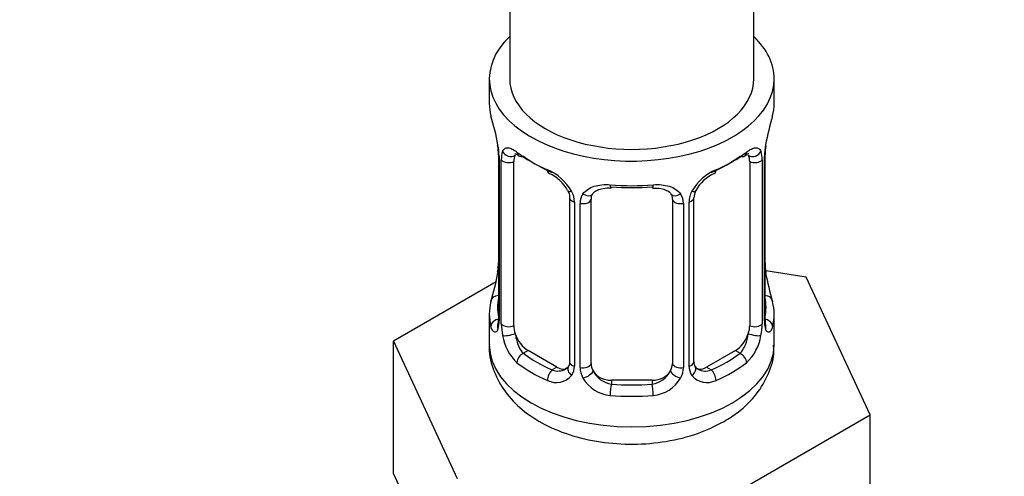
# Model space of a CAD drawing. Units: millimetres. Extents: x 0 to 1471, y 0 to 2752.
# Drawn here: x 1150 to 1199, y 247 to 269 of the extents above; entities that cross this region are included whole.
import ezdxf
from ezdxf import colors
from ezdxf.entities.mleader import LeaderData, LeaderLine
from ezdxf.math import Vec2, Vec3

# ---------------------------------------------------------------- set-up
doc = ezdxf.new("R2010")
doc.units = ezdxf.units.MM
doc.layers.add('DV6_Défaut', color=7, linetype='Continuous')
doc.layers.add('Défaut', color=7, linetype='Continuous')

# ---------------------------------------------------------------- blocks, each defined once
blk = doc.blocks.new('_DOT')
at = {"color": 0}
blk.add_line((0, 0), (-1, 0), dxfattribs=at)
at = {"color": 0, "const_width": 0.333}
blk.add_lwpolyline([(-0.1665, 0, 1), (0.1665, 0, 1)], format="xyb", close=True, dxfattribs=at)
blk = doc.blocks.new('SE5')
at = {"layer": 'DV6_Défaut', "color": 7, "linetype": 'Continuous'}
for p, q in [((1186.296, 266.175), (1186.296, 398.1)), ((1174.296, 391.272), (1174.296, 266.175)), ((1173.296, 266.175), (1173.296, 264.965)), ((1187.296, 264.965), (1187.296, 266.175)), ((1173.746, 262.438), (1173.746, 254.375)), ((1173.773, 262.354), (1173.773, 254.291)), ((1186.818, 254.291), (1186.818, 262.354)), ((1186.845, 254.375), (1186.845, 262.438)), ((1173.886, 254.134), (1173.886, 262.197)), ((1174.497, 254.044), (1174.497, 262.107)), ((1186.094, 262.107), (1186.094, 254.044)), ((1186.705, 262.197), (1186.705, 254.134)), ((1177.242, 260.333), (1177.242, 252.27)), ((1177.481, 260.122), (1177.481, 252.058)), ((1177.753, 251.993), (1177.753, 260.056)), ((1178.296, 252.179), (1178.296, 260.242)), ((1182.296, 260.242), (1182.296, 252.179)), ((1182.838, 260.056), (1182.838, 251.993)), ((1183.11, 252.058), (1183.11, 260.122)), ((1183.349, 252.27), (1183.349, 260.333)), ((1188.869, 256.428), (1186.879, 256.735)), ((1173.625, 256.2), (1168.584, 253.289)), ((1192.007, 249.666), (1188.869, 256.428)), ((1173.296, 254.616), (1173.296, 253.111)), ((1187.296, 253.111), (1187.296, 254.616)), ((1168.584, 253.289), (1171.722, 246.528)), ((1168.584, 246.758), (1168.584, 253.289)), ((1175.204, 252.819), (1174.975, 252.687)), ((1176.619, 252.003), (1175.204, 252.819)), ((1185.387, 252.819), (1183.972, 252.003)), ((1185.387, 252.819), (1185.616, 252.687)), ((1176.619, 252.003), (1176.39, 251.871)), ((1183.972, 252.003), (1184.201, 251.871)), ((1179.296, 251.363), (1179.296, 251.176)), ((1181.296, 251.363), (1179.296, 251.363)), ((1181.296, 251.363), (1181.296, 251.176)), ((1183.434, 244.716), (1192.007, 249.666)), ((1192.007, 243.134), (1192.007, 249.666)), ((1168.584, 246.758), (1170.153, 243.377))]:
    blk.add_line(p, q, dxfattribs=at)
for centre, radius, start, end in [((1159.123, 260.159), 14.858, 10.7478, 16.3941), ((1201.469, 260.159), 14.858, 163.606, 169.2521), ((1171.301, 262.455), 2.444, 359.6754, 10.3572), ((1170.219, 262.313), 3.555, 0.6583, 9.9884), ((1190.369, 262.314), 3.552, 170.0079, 179.3454), ((1189.11, 262.467), 2.263, 169.3821, 180.641), ((1174.991, 262.241), 1.106, 160.4927, 182.2972), ((1185.602, 262.242), 1.104, 357.6841, 19.526), ((1175.178, 259.411), 2.495, 29.8198, 66.9998), ((1175.525, 259.831), 1.831, 27.8101, 67.1376), ((1185.413, 259.411), 2.495, 113.0004, 150.18), ((1185.069, 259.829), 1.834, 112.9136, 152.2103), ((1176.319, 260.101), 1.162, 1.0203, 28.275), ((1178.539, 260.068), 0.785, 144.9712, 180.8641), ((1182.052, 260.068), 0.785, 359.1311, 35.0336), ((1184.271, 260.101), 1.161, 151.7186, 178.9861), ((1183.983, 260.351), 0.63, 148.1437, 181.5415), ((1171.482, 257.114), 2.262, 349.3804, 0.64), ((1189.36, 257.128), 2.513, 179.7364, 190.7522), ((1159.123, 259.422), 14.858, 343.6059, 349.2522), ((1201.469, 259.422), 14.858, 190.7479, 196.394), ((1172.749, 254.327), 0.996, 345.9173, 2.9784), ((1172.481, 254.25), 1.293, 343.3385, 1.8084), ((1176.781, 254.16), 2.895, 180.5093, 191.9483), ((1183.811, 254.16), 2.894, 348.0493, 359.4931), ((1188.108, 254.25), 1.291, 178.1771, 196.676), ((1187.788, 254.32), 0.942, 176.3796, 194.4369), ((1176.238, 253.913), 2.316, 188.7542, 226.8152), ((1184.353, 253.913), 2.316, 313.1842, 351.2464), ((1183.611, 252.219), 0.257, 167.2198, 222.7541), ((1176.671, 252.562), 0.746, 247.8303, 300.0693), ((1176.702, 252.044), 0.779, 325.2937, 1.0277), ((1178.852, 252.009), 1.098, 180.837, 209.4908), ((1179.474, 252.373), 1.21, 206.8319, 261.5389), ((1181.123, 252.365), 1.202, 278.249, 333.3802), ((1181.74, 252.009), 1.098, 330.5042, 359.168), ((1183.888, 252.044), 0.779, 178.9659, 214.7127), ((1183.916, 252.549), 0.735, 240.0543, 292.8078), ((1176.596, 252.223), 0.972, 242.8666, 320.2121), ((1179.384, 252.338), 1.723, 210.2871, 265.0453), ((1181.207, 252.338), 1.723, 274.9548, 329.7127), ((1183.995, 252.223), 0.972, 219.7872, 297.134)]:
    blk.add_arc(centre, radius, start, end, dxfattribs=at)
for centre, major_axis, ratio, start_param, end_param in [((1180.296, 266.175), (7, 0), 0.57735, 2.600493, 6.283185), ((1180.296, 266.175), (7, 0), 0.57735, 0, 0.5411), ((1180.296, 266.175), (-6, 0), 0.57735, 0, 3.141593), ((1180.296, 264.965), (7, 0), 0.57735, 3.141593, 3.293694), ((1180.296, 264.965), (-7, 0), 0.57735, 2.989492, 3.141593), ((1186.496, 263.009), (-0.395, 0.063), 0.166114, 2.853764, 3.179705), ((1174.146, 262.438), (0.4, 0), 0.57735, 3.128043, 3.513239), ((1174.311, 262.708), (0.373, -0.146), 0.85055, 3.855675, 5.740852), ((1175.204, 261.699), (-0.5, 0.866), 0.57735, 0.338885, 0.785398), ((1180.296, 264.965), (-7, 0), 0.57735, 0.633297, 0.937499), ((1174.975, 262.71), (0.247, 0.314), 0.658162, 2.44473, 3.154787), ((1174.975, 262.71), (0.247, 0.314), 0.658162, 3.154787, 4.015526), ((1180.296, 264.638), (-6.6, 0), 0.57735, 0.633297, 0.937499), ((1180.296, 264.638), (6.6, 0), 0.57735, 5.345686, 5.649888), ((1180.296, 264.965), (7, 0), 0.57735, 5.345686, 5.649888), ((1185.616, 262.71), (-0.247, 0.314), 0.658162, 2.267659, 3.107497), ((1185.616, 262.71), (-0.247, 0.314), 0.658162, 3.107497, 3.838456), ((1186.28, 262.708), (-0.373, -0.146), 0.85055, 0.542333, 2.42751), ((1185.387, 261.699), (0.5, 0.866), 0.57735, 5.497787, 5.9443), ((1186.445, 262.438), (-0.4, 0), 0.57735, 2.769946, 3.156504), ((1174.252, 262.29), (0.4, 0), 0.57735, 3.555344, 5.371005), ((1186.339, 262.29), (-0.4, 0), 0.57735, 0.912181, 2.727841), ((1176.39, 261.893), (0.156, 0.368), 0.483207, 2.29088, 3.166876), ((1184.201, 261.893), (-0.156, 0.368), 0.483207, 3.118377, 3.992305), ((1180.296, 264.965), (-7, 0), 0.57735, 1.418695, 1.722897), ((1179.296, 261.199), (0.035, 0.398), 0.123712, 2.191761, 3.161552), ((1179.296, 261.199), (0.035, 0.398), 0.123712, 3.161552, 3.762557), ((1180.296, 264.638), (6.6, 0), 0.57735, 4.560288, 4.86449), ((1181.296, 261.199), (-0.035, 0.398), 0.123712, 2.520628, 3.119596), ((1181.296, 261.199), (-0.035, 0.398), 0.123712, 3.119596, 4.091425), ((1177.511, 260.861), (0.359, 0.176), 0.358003, 3.118163, 4.05706), ((1178.033, 260.736), (-0.332, 0.222), 0.641506, 1.587428, 3.14352), ((1179.296, 260.242), (-1, 0), 0.816497, 6.157925, 6.283185), ((1182.558, 260.736), (0.332, 0.222), 0.641506, 3.147061, 4.695758), ((1183.08, 260.861), (-0.359, 0.176), 0.358003, 2.226125, 3.16387), ((1177.642, 260.333), (0.4, 0), 0.57735, 3.135364, 4.298637), ((1177.899, 260.272), (0.4, 0), 0.57735, 4.340743, 6.156403), ((1182.692, 260.272), (-0.4, 0), 0.57735, 0.126783, 1.942443), ((1182.949, 260.333), (-0.4, 0), 0.57735, 1.984548, 3.150902), ((1174.096, 256.572), (0.395, -0.063), 0.166114, 2.853764, 3.653865), ((1186.496, 256.572), (-0.395, -0.063), 0.166114, 2.62932, 3.429422), ((1173.772, 255.193), (0.387, -0.103), 0.80707, 1.846723, 3.352676), ((1186.819, 255.193), (-0.387, -0.103), 0.80707, 2.93051, 4.436462), ((1180.296, 254.616), (7, 0), 0.57735, 2.989492, 3.293694), ((1180.296, 254.942), (6.6, 0), 0.57735, 3.017713, 3.265472), ((1180.296, 254.942), (-6.6, 0), 0.57735, 3.017713, 3.265472), ((1180.296, 254.616), (-7, 0), 0.57735, 2.989492, 3.293694), ((1173.772, 254.038), (-0.387, -0.103), 0.80707, 4.501306, 6.072102), ((1174.096, 253.959), (0.381, -0.123), 0.86268, 3.133664, 3.728142), ((1174.146, 254.375), (0.4, 0), 0.57735, 3.141593, 3.513239), ((1174.252, 254.227), (-0.4, 0), 0.57735, 0.413752, 2.229412), ((1186.339, 254.227), (0.4, 0), 0.57735, 4.053773, 5.869434), ((1186.445, 254.375), (-0.4, 0), 0.57735, 2.769946, 3.141593), ((1186.819, 254.038), (0.387, -0.103), 0.80707, 0.211083, 1.781879), ((1186.496, 253.959), (-0.381, -0.123), 0.86268, 2.555043, 3.15078), ((1174.311, 253.658), (-0.392, -0.078), 0.178244, 0.357599, 2.242775), ((1175.204, 253.636), (-0.5, 0.866), 0.57735, 0.785398, 1.231911), ((1175.204, 253.636), (0.5, -0.866), 0.57735, 4.373504, 5.497787), ((1185.387, 253.636), (0.5, 0.866), 0.57735, 3.926991, 5.051274), ((1185.387, 253.636), (0.5, 0.866), 0.57735, 5.051274, 5.497787), ((1186.28, 253.658), (0.392, -0.078), 0.178244, 4.04041, 5.925586), ((1180.296, 253.111), (7, 0), 0.57735, 3.141593, 6.283185), ((1174.975, 252.361), (-0.247, -0.314), 0.658162, 4.015526, 5.586322), ((1180.296, 254.942), (-6.6, 0), 0.57735, 0.633297, 0.937499), ((1180.296, 254.942), (6.6, 0), 0.57735, 5.345686, 5.649888), ((1185.616, 252.361), (0.247, -0.314), 0.658162, 0.696863, 2.267659), ((1180.296, 254.616), (-7, 0), 0.57735, 0.633297, 0.937499), ((1177.642, 252.27), (0.4, 0), 0.57735, 3.141593, 4.298637), ((1177.899, 252.208), (-0.4, 0), 0.57735, 1.19915, 3.01481), ((1179.296, 252.179), (1, 0), 0.816497, 3.141593, 3.588106), ((1181.296, 252.179), (1, 0), 0.816497, 5.836672, 6.283185), ((1182.692, 252.208), (0.4, 0), 0.57735, 3.268375, 5.084035), ((1182.949, 252.27), (-0.4, 0), 0.57735, 1.984548, 3.141593), ((1180.296, 254.616), (7, 0), 0.57735, 5.345686, 5.649888), ((1176.39, 251.544), (-0.156, -0.368), 0.483207, 3.861676, 5.432473), ((1176.619, 252.819), (-0.5, 0.866), 0.57735, 2.356194, 3.141593), ((1177.511, 251.81), (0.333, -0.222), 0.670791, 3.121697, 4.652076), ((1178.033, 251.686), (-0.355, -0.185), 0.387288, 0.98259, 2.867767), ((1179.296, 252.179), (1, 0), 0.816497, 3.588106, 4.712389), ((1181.296, 252.179), (1, 0), 0.816497, 4.712389, 5.836672), ((1182.558, 251.686), (0.355, -0.185), 0.387288, 3.415419, 5.300595), ((1183.08, 251.81), (-0.333, -0.222), 0.670791, 1.631109, 3.169863), ((1183.972, 252.819), (0.5, 0.866), 0.57735, 3.173289, 3.926991), ((1184.201, 251.544), (0.156, -0.368), 0.483207, 0.850713, 2.421509), ((1179.296, 250.849), (-0.035, -0.398), 0.123712, 3.762557, 5.333353), ((1180.296, 254.942), (-6.6, 0), 0.57735, 1.418695, 1.722897), ((1181.296, 250.849), (0.035, -0.398), 0.123712, 0.949832, 2.520628), ((1180.296, 254.616), (7, 0), 0.57735, 4.560288, 4.86449)]:
    blk.add_ellipse(centre, major_axis=major_axis, ratio=ratio, start_param=start_param, end_param=end_param, dxfattribs=at)
for points, knots in [([(1173.949, 262.611), (1173.977, 262.677), (1174.013, 262.723), (1174.103, 262.782), (1174.156, 262.794), (1174.277, 262.784), (1174.345, 262.763), (1174.49, 262.69), (1174.57, 262.639), (1174.653, 262.573)], [0, 0, 0, 0, 0.25, 0.25, 0.5, 0.5, 0.75, 0.75, 1, 1, 1, 1]), ([(1185.938, 262.573), (1186.021, 262.639), (1186.1, 262.69), (1186.246, 262.763), (1186.314, 262.784), (1186.434, 262.794), (1186.488, 262.782), (1186.577, 262.724), (1186.614, 262.677), (1186.642, 262.611)], [0, 0, 0, 0, 0.25, 0.25, 0.5, 0.5, 0.75, 0.75, 1, 1, 1, 1]), ([(1174.547, 262.504), (1174.546, 262.504), (1174.549, 262.504), (1174.606, 262.485), (1174.684, 262.426), (1174.73, 262.392)], [0, 0, 0, 0, 0.123916, 0.580331, 1, 1, 1, 1]), ([(1185.859, 262.387), (1185.888, 262.411), (1185.959, 262.47), (1186.031, 262.502), (1186.044, 262.502), (1186.044, 262.502)], [0, 0, 0, 0, 0.251108, 0.729473, 1, 1, 1, 1]), ([(1177.896, 260.519), (1177.959, 260.607), (1178.038, 260.681), (1178.226, 260.807), (1178.334, 260.857), (1178.568, 260.932), (1178.696, 260.957), (1178.958, 260.982), (1179.096, 260.983), (1179.235, 260.97)], [0, 0, 0, 0, 0.25, 0.25, 0.5, 0.5, 0.75, 0.75, 1, 1, 1, 1]), ([(1178.371, 260.512), (1178.382, 260.531), (1178.424, 260.602), (1178.587, 260.714), (1178.885, 260.798), (1179.14, 260.825), (1179.261, 260.8), (1179.261, 260.8)], [0, 0, 0, 0, 0.09531, 0.403697, 0.691605, 0.998949, 1, 1, 1, 1]), ([(1181.356, 260.97), (1181.495, 260.983), (1181.631, 260.982), (1181.895, 260.957), (1182.022, 260.932), (1182.256, 260.857), (1182.365, 260.807), (1182.552, 260.682), (1182.632, 260.607), (1182.695, 260.519)], [0, 0, 0, 0, 0.25, 0.25, 0.5, 0.5, 0.75, 0.75, 1, 1, 1, 1]), ([(1177.144, 260.684), (1177.165, 260.645), (1177.224, 260.535), (1177.25, 260.401), (1177.24, 260.341), (1177.239, 260.336)], [0, 0, 0, 0, 0.284528, 0.944582, 1, 1, 1, 1]), ([(1181.33, 260.794), (1181.38, 260.8), (1181.536, 260.818), (1181.816, 260.779), (1182.079, 260.671), (1182.206, 260.561), (1182.235, 260.493), (1182.241, 260.479)], [0, 0, 0, 0, 0.102621, 0.379844, 0.65899, 0.938986, 1, 1, 1, 1]), ([(1173.716, 254.091), (1173.713, 254.081), (1173.709, 254.065), (1173.708, 254.061), (1173.708, 254.061)], [0, 0, 0, 0, 0.5733308, 1, 1, 1, 1]), ([(1186.883, 254.062), (1186.883, 254.06), (1186.881, 254.064), (1186.877, 254.081), (1186.876, 254.086)], [0, 0, 0, 0, 0.739398, 1, 1, 1, 1]), ([(1173.72, 253.88), (1173.697, 253.815), (1173.669, 253.77), (1173.608, 253.718), (1173.575, 253.712), (1173.511, 253.735), (1173.479, 253.765), (1173.423, 253.859), (1173.398, 253.923), (1173.376, 254.003)], [0, 0, 0, 0, 0.25, 0.25, 0.5, 0.5, 0.75, 0.75, 1, 1, 1, 1]), ([(1174.567, 253.652), (1174.581, 253.555), (1174.6, 253.46), (1174.647, 253.272), (1174.676, 253.181), (1174.779, 252.927), (1174.868, 252.783), (1174.975, 252.687)], [0, 0, 0, 0, 0.25, 0.25, 0.5, 0.5, 1, 1, 1, 1]), ([(1185.616, 252.687), (1185.669, 252.735), (1185.718, 252.794), (1185.807, 252.932), (1185.846, 253.011), (1185.948, 253.265), (1185.996, 253.459), (1186.024, 253.652)], [0, 0, 0, 0, 0.25, 0.25, 0.5, 0.5, 1, 1, 1, 1]), ([(1187.215, 254.003), (1187.193, 253.923), (1187.168, 253.86), (1187.112, 253.765), (1187.08, 253.735), (1187.017, 253.712), (1186.983, 253.718), (1186.923, 253.77), (1186.894, 253.815), (1186.871, 253.88)], [0, 0, 0, 0, 0.25, 0.25, 0.5, 0.5, 0.75, 0.75, 1, 1, 1, 1]), ([(1173.299, 253.117), (1173.298, 253.109), (1173.241, 252.732), (1173.453, 251.912), (1173.958, 250.876), (1174.781, 249.974), (1175.863, 249.226), (1177.205, 248.652), (1178.741, 248.296), (1180.377, 248.183), (1182.003, 248.32), (1183.559, 248.702), (1184.372, 249.103), (1184.831, 249.337)], [0, 0, 0, 0, 0.001838, 0.093289, 0.181939, 0.272751, 0.36984, 0.473366, 0.579442, 0.685365, 0.79153, 0.898919, 1, 1, 1, 1]), ([(1184.831, 249.337), (1185.092, 249.499), (1185.656, 249.858), (1186.465, 250.645), (1187.045, 251.656), (1187.317, 252.537), (1187.27, 252.984), (1187.258, 253.095)], [0, 0, 0, 0, 0.170651, 0.440101, 0.691672, 0.934098, 1, 1, 1, 1])]:
    blk.add_open_spline(points, degree=3, knots=knots, dxfattribs=at)
for points in [[(1178.315, 260.344), (1178.315, 260.428), (1178.336, 260.483), (1178.377, 260.507)], [(1182.217, 260.508), (1182.269, 260.465), (1182.29, 260.384), (1182.281, 260.265)], [(1177.238, 252.272), (1177.233, 252.137), (1177.21, 252.06), (1177.171, 252.042)], [(1177.174, 252.036), (1177.165, 251.994), (1177.118, 251.959), (1177.033, 251.93)], [(1183.552, 251.921), (1183.504, 251.922), (1183.464, 251.964), (1183.429, 252.046)]]:
    blk.add_open_spline(points, degree=3, dxfattribs=at)

msp = doc.modelspace()

# ---------------------------------------------------------------- block references
at = {"layer": 'Défaut'}
msp.add_blockref('SE5', (0, 0), dxfattribs=at)

# ---------------------------------------------------------------- leaders
at = {"layer": 'Défaut', "color": 7, "linetype": 'Continuous'}
ml = msp.add_multileader_mtext('Standard', dxfattribs=at)
ml.set_content('{\\pxsm0.9;\\fSolid Edge ISO|b1||i0||c0|p34;\\W1.;21/03/2024\\P}', color=256)
ml.set_leader_properties()
ml.set_arrow_properties(name='DOT')
ml.build(insert=Vec2(0, 0))
ml.multileader.update_dxf_attribs({"leader_type": 0, "dogleg_length": 0, "arrow_head_size": 12})
ctx = ml.context
ctx.base_point, ctx.char_height, ctx.arrow_head_size = Vec3(1383.279, 2745.201), 12, 12
notes = []
notes.append((ctx, [(0, (0, 0, 0), (0, 0), (1, 0), 1, [])]))
ctx.mtext.insert = Vec3(1385.279, 2751.201)
for ctx, leaders in notes:
    for number, flags, end, landing, length, lines in leaders:
        leader = LeaderData()
        leader.index, (leader.has_last_leader_line, leader.has_dogleg_vector, leader.attachment_direction) = number, flags
        leader.last_leader_point, leader.dogleg_vector, leader.dogleg_length = Vec3(end), Vec3(landing), length
        for number, points, colour, breaks in lines:
            line = LeaderLine()
            line.index, line.vertices, line.color, line.breaks = number, Vec3.list(points), colors.encode_raw_color(colour), breaks
            leader.lines.append(line)
        ctx.leaders.append(leader)

doc.saveas('drawing.dxf')
